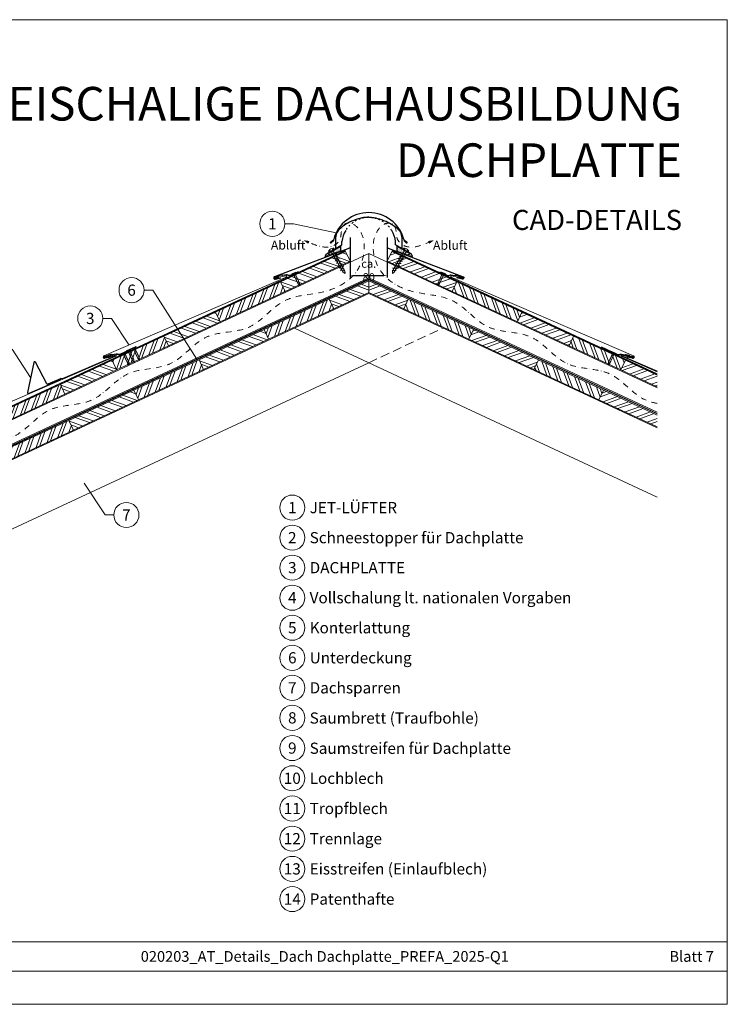
# Model space of a CAD drawing. Units: millimetres. Extents: x 0 to 70828, y 0 to 4832.
# Drawn here: x 30922 to 32500, y 0 to 2196 of the extents above; entities that cross this region are included whole.
import ezdxf
from ezdxf.enums import TextEntityAlignment as Align

# ---------------------------------------------------------------- set-up
doc = ezdxf.new("R2010")
doc.units = ezdxf.units.MM
for name, pattern in [('ACDINTGL', [3, 2, -1]), ('GESTRICHELT', [0.75, 0.5, -0.25]), ('STRICHPUNKT', [25.4, 12.7, -6.35, 0, -6.35]), ('Trennlage', [30, 12, -18])]:
    doc.linetypes.add(name, pattern=pattern)
doc.layers.get('Defpoints').update_dxf_attribs({"lineweight": 5})
for name, color, linetype, lineweight, true_color in [('01_PREFA-Dachprodukt', 12, 'Continuous', 25, 0xe1000f), ('01_PREFA-Hafte', 11, 'Continuous', 25, 0xff7f7f), ('02_Befestigung', 11, 'Continuous', 15, 0xff7f7f), ('02_Nägel', 11, 'Continuous', 15, 0xff7f7f), ('02_PREFA-Schneefang', 11, 'Continuous', 25, 0xff7f7f), ('04_Trennlage', 251, 'Continuous', 25, 0x505f69), ('04_Trennlage_Linie', 251, 'Continuous', 0, 0x505f69), ('04_Unterdach', 251, 'Continuous', 25, 0x505f69), ('04_Unterdach_Linie', 251, 'Continuous', 0, 0x505f69), ('06_Dichtung', 252, 'Continuous', 15, 0x8296a0), ('06_Holz', 252, 'Continuous', 15, 0x8296a0), ('06_Holzschfraffur', 254, 'Continuous', 13, 0xdce6eb), ('08_Bemassung', 251, 'Continuous', 5, 0x505f69), ('09_Luft', 252, 'Continuous', 5, 0x8296a0), ('10_Blattrahmen', 18, 'Continuous', 20, 0x000000), ('99_Text_1_DE', 12, 'Continuous', 25, 0xe1000f), ('99_Text_3_DE', 251, 'Continuous', 5, 0x505f69), ('PREFA ROT 1 - dunkel', 242, 'Continuous', 15, 0xe2001a)]:
    doc.layers.add(name, color=color, linetype=linetype, lineweight=lineweight, true_color=true_color)
doc.layers.add('99_Text_2_DE', color=7, linetype='Continuous')
doc.styles.add('Arial', font='arial.ttf')
doc.styles.add('PREFA_Standard', font='arial.ttf', dxfattribs={"height": 20})
doc.styles.add('Romans', font='romans.shx', dxfattribs={"width": 0.8})
doc.dimstyles.new('Maschinenbau$0', dxfattribs={"dimscale": 5, "dimtxt": 1, "dimasz": 1, "dimexe": 0.5, "dimexo": 0, "dimgap": 0.25, "dimtad": 1, "dimtxsty": 'Romans', "dimcen": 1, "dimazin": 2, "dimtp": 0.01, "dimtm": 0.01, "dimtfac": 1, "dimtix": 1, "dimtmove": 2, "dimatfit": 3, "dimfxl": 1, "dimarcsym": 0})
pattern_1 = [(11, (19554.7361, -2.3624), (0.4762573, 1.7097878), [0, -1.5875])]
pattern_2 = [(69.98888, (19674.156, -6e-07), (-17.89988, 6.518957), []), (69.98888, (19682.296, 3.794), (-17.89988, 6.518957), [])]
pattern_3 = [(110, (19674.156, -6e-07), (-17.901144, -6.515484), []), (110, (19677.952, 8.139), (-17.901144, -6.515484), [])]
pattern_4 = [(20, (19674.156, -6e-07), (-6.515484, 17.901144), []), (20, (19682.295, -3.795), (-6.515484, 17.901144), [])]

# ---------------------------------------------------------------- blocks, each defined once
blk = doc.blocks.new('A$C709977DA')
at = {"layer": '02_Nägel'}
for p, q in [((-5.1, 2.5), (-2.7, 0)), ((-4.8, 2.5), (-2.3, 0)), ((-2.3, -55.4), (-2.3, 0)), ((2.2, 0), (4.8, 2.5)), ((2.7, 0), (5.1, 2.5)), ((2.2, -55.4), (2.2, 0))]:
    blk.add_line(p, q, dxfattribs=at)
for points in [[(-7, 0), (-7, 1.6, -0.337581), (-6.6, 2.1, -0.015361), (-5.1, 2.5, -0.015361)], [(-4.8, 2.5, -0.201356), (4.8, 2.5, -0.096641)], [(5.1, 2.5, -0.015361), (6.6, 2.1, -0.337581), (7, 1.6), (7, 0)]]:
    blk.add_lwpolyline(points, format="xyb", dxfattribs=at)
for points in [[(-7, 0), (-2.7, 0)], [(2.7, 0), (7, 0)], [(-5.5, -18.8), (5.5, -12.5)], [(-5.5, -24.9), (5.5, -18.6)], [(-5.5, -31), (5.5, -24.7)], [(-5.5, -37.1), (5.5, -30.8)], [(-5.5, -43.2), (5.5, -36.9)], [(-5.5, -49.3), (5.5, -43)], [(-3.8, -54.5), (3.8, -50)], [(-2.3, -55.4), (0, -60)], [(-1.4, -59.2), (1.9, -57.3)], [(2.2, -55.4), (0, -60)]]:
    blk.add_lwpolyline(points, dxfattribs=at)
blk = doc.blocks.new('A$C4BAB4951')
for p, q in [((-23.7, 0), (-23.7, 0)), ((-23.4, 0.4), (-20.4, 1.3)), ((-20.3, 1.3), (-19.6, 1.4)), ((-3.7, 1.5), (-0.4, 1.5)), ((-0.4, 1.5), (0, 2)), ((-0.4, -1.5), (-0.4, 1.5)), ((0, -4.3), (0, 4.3)), ((0.7, -4.3), (0.7, 4.3)), ((-23.4, -0.4), (-20.4, -1.3)), ((-20.3, -1.3), (-19.6, -1.4)), ((-3.7, -1.5), (-0.4, -1.5)), ((-0.4, -1.5), (0, -2))]:
    blk.add_line(p, q)
at = {"extrusion": (0, 0, -1)}
for centre, radius, start, end in [((23.3, 0), 0.4, 360, 73.5064), ((20.3, 0.9), 0.4, 73.5064, 85.188), ((19.6, 1.9), 0.553, 244.5196, 270), ((18.6, -0.2), 1.8, 64.5196, 71.6711), ((19.1, 1.3), 0.17, 71.6711, 153.7368), ((18.9, 1.4), 0.0923, 267.8027, 333.7368), ((18.9, 1.9), 0.552, 244.5057, 269.6735), ((17.8, -0.2), 1.8, 64.5196, 71.6711), ((18.4, 1.3), 0.17, 71.6711, 153.7368), ((18.1, 1.4), 0.0923, 267.8027, 333.7368), ((18.1, 1.9), 0.551, 244.4964, 269.3324), ((17.1, -0.2), 1.8, 64.5196, 71.6711), ((17.6, 1.3), 0.17, 71.6711, 153.7368), ((17.4, 1.4), 0.0923, 267.8027, 333.7368), ((17.4, 1.9), 0.552, 244.5062, 269.673), ((16.4, -0.2), 1.8, 64.5196, 71.6711), ((16.9, 1.3), 0.17, 71.6711, 153.7368), ((16.7, 1.4), 0.0923, 267.8027, 333.7368), ((16.7, 1.9), 0.551, 244.4964, 269.3324), ((15.6, -0.2), 1.8, 64.5196, 71.6711), ((16.2, 1.3), 0.17, 71.6711, 153.7368), ((15.9, 1.4), 0.0923, 267.8027, 333.7368), ((15.9, 1.9), 0.552, 244.5057, 269.6735), ((14.9, -0.2), 1.8, 64.5196, 71.6711), ((15.4, 1.3), 0.17, 71.6711, 153.7368), ((15.2, 1.4), 0.0923, 267.8027, 333.7368), ((15.2, 1.9), 0.551, 244.4964, 269.3324), ((14.2, -0.2), 1.8, 64.5196, 71.6711), ((14.7, 1.3), 0.17, 71.6711, 153.7368), ((14.5, 1.4), 0.0923, 267.8027, 333.7368), ((14.5, 1.9), 0.552, 244.5057, 269.6735), ((13.4, -0.2), 1.8, 64.5196, 71.6711), ((14, 1.3), 0.17, 71.6711, 153.7368), ((13.7, 1.4), 0.0923, 267.8027, 333.7368), ((13.7, 1.9), 0.551, 244.4964, 269.3324), ((12.7, -0.2), 1.8, 64.5196, 71.6711), ((13.2, 1.3), 0.17, 71.6711, 153.7368), ((13, 1.4), 0.0923, 267.8027, 333.7368), ((13, 1.9), 0.552, 244.5057, 269.6735), ((12, -0.2), 1.8, 64.5196, 71.6711), ((12.5, 1.3), 0.17, 71.6711, 153.7368), ((12.3, 1.4), 0.0923, 267.8027, 333.7368), ((12.2, 1.9), 0.57, 244.7073, 270.3706), ((11.2, -0.2), 1.8, 64.5196, 71.6711), ((11.7, 1.3), 0.17, 71.6711, 153.7368), ((11.5, 1.4), 0.0923, 267.8027, 333.7368), ((11.5, 1.9), 0.551, 244.4964, 269.3324), ((10.5, -0.2), 1.8, 64.5196, 71.6711), ((11, 1.3), 0.17, 71.6711, 153.7368), ((10.8, 1.4), 0.0923, 267.8027, 333.7368), ((10.8, 1.9), 0.552, 244.5057, 269.6735), ((9.8, -0.2), 1.8, 64.5196, 71.6711), ((10.3, 1.3), 0.17, 71.6711, 153.7368), ((10, 1.4), 0.0923, 267.8027, 333.7368), ((10, 1.9), 0.551, 244.4964, 269.3324), ((9, -0.2), 1.8, 64.5196, 71.6711), ((9.5, 1.3), 0.17, 71.6711, 153.7368), ((9.3, 1.4), 0.0923, 267.8027, 333.7368), ((9.3, 1.9), 0.552, 244.5062, 269.673), ((8.3, -0.2), 1.8, 64.5196, 71.6711), ((8.8, 1.3), 0.17, 71.6711, 153.7368), ((8.6, 1.4), 0.0923, 267.8027, 333.7368), ((8.6, 1.9), 0.551, 244.4984, 269.3304), ((7.6, -0.2), 1.8, 64.5196, 71.6711), ((8.1, 1.3), 0.17, 71.6711, 153.7368), ((7.8, 1.4), 0.0923, 267.8027, 333.7368), ((7.8, 1.9), 0.552, 244.5057, 269.6735), ((6.8, -0.2), 1.8, 64.5196, 71.6711), ((7.3, 1.3), 0.17, 71.6711, 153.7368), ((7.1, 1.4), 0.0923, 267.8027, 333.7368), ((7.1, 1.9), 0.551, 244.4964, 269.3324), ((6.1, -0.2), 1.8, 64.5196, 71.6711), ((6.6, 1.3), 0.17, 71.6711, 153.7368), ((6.4, 1.4), 0.0923, 267.8027, 333.7368), ((6.4, 1.9), 0.552, 244.5057, 269.6735), ((5.4, -0.2), 1.8, 64.5196, 71.6711), ((5.9, 1.3), 0.17, 71.6711, 153.7368), ((5.6, 1.4), 0.0923, 267.8027, 333.7368), ((5.6, 1.9), 0.552, 244.5057, 269.6735), ((4.6, -0.2), 1.8, 64.5196, 71.6711), ((5.1, 1.3), 0.17, 71.6711, 153.7368), ((4.9, 1.4), 0.0923, 267.8027, 333.7368), ((4.9, 1.9), 0.551, 244.4964, 269.3324), ((3.9, -0.2), 1.8, 64.5196, 71.6711), ((4.4, 1.3), 0.17, 71.6711, 153.7368), ((4.2, 1.4), 0.0923, 267.8027, 333.7368), ((4.2, 1.9), 0.552, 244.5057, 269.6735), ((3.2, -0.2), 1.8, 64.5196, 71.6711), ((3.7, 1.3), 0.17, 71.6711, 90), ((-0.3, 4.3), 0.35, 0, 180), ((23.3, 0), 0.4, 286.4936, 0), ((20.3, -0.9), 0.4, 274.812, 286.4936), ((19.6, -1.9), 0.553, 90, 115.4804), ((18.6, 0.2), 1.8, 288.3289, 295.4804), ((19.1, -1.3), 0.17, 206.2632, 288.3289), ((18.9, -1.4), 0.0923, 26.2632, 92.1973), ((18.9, -1.9), 0.552, 90.3265, 115.4943), ((17.8, 0.2), 1.8, 288.3289, 295.4804), ((18.4, -1.3), 0.17, 206.2632, 288.3289), ((18.1, -1.4), 0.0923, 26.2632, 92.1973), ((18.1, -1.9), 0.551, 90.6676, 115.5036), ((17.1, 0.2), 1.8, 288.3289, 295.4804), ((17.6, -1.3), 0.17, 206.2632, 288.3289), ((17.4, -1.4), 0.0923, 26.2632, 92.1973), ((17.4, -1.9), 0.552, 90.327, 115.4938), ((16.4, 0.2), 1.8, 288.3289, 295.4804), ((16.9, -1.3), 0.17, 206.2632, 288.3289), ((16.7, -1.4), 0.0923, 26.2632, 92.1973), ((16.7, -1.9), 0.551, 90.6676, 115.5036), ((15.6, 0.2), 1.8, 288.3289, 295.4804), ((16.2, -1.3), 0.17, 206.2632, 288.3289), ((15.9, -1.4), 0.0923, 26.2632, 92.1973), ((15.9, -1.9), 0.552, 90.3265, 115.4943), ((14.9, 0.2), 1.8, 288.3289, 295.4804), ((15.4, -1.3), 0.17, 206.2632, 288.3289), ((15.2, -1.4), 0.0923, 26.2632, 92.1973), ((15.2, -1.9), 0.551, 90.6676, 115.5036), ((14.2, 0.2), 1.8, 288.3289, 295.4804), ((14.7, -1.3), 0.17, 206.2632, 288.3289), ((14.5, -1.4), 0.0923, 26.2632, 92.1973), ((14.5, -1.9), 0.552, 90.3265, 115.4943), ((13.4, 0.2), 1.8, 288.3289, 295.4804), ((14, -1.3), 0.17, 206.2632, 288.3289), ((13.7, -1.4), 0.0923, 26.2632, 92.1973), ((13.7, -1.9), 0.551, 90.6676, 115.5036), ((12.7, 0.2), 1.8, 288.3289, 295.4804), ((13.2, -1.3), 0.17, 206.2632, 288.3289), ((13, -1.4), 0.0923, 26.2632, 92.1973), ((13, -1.9), 0.552, 90.3265, 115.4943), ((12, 0.2), 1.8, 288.3289, 295.4804), ((12.5, -1.3), 0.17, 206.2632, 288.3289), ((12.3, -1.4), 0.0923, 26.2632, 92.1973), ((12.2, -1.9), 0.57, 89.6294, 115.2927), ((11.2, 0.2), 1.8, 288.3289, 295.4804), ((11.7, -1.3), 0.17, 206.2632, 288.3289), ((11.5, -1.4), 0.0923, 26.2632, 92.1973), ((11.5, -1.9), 0.551, 90.6676, 115.5036), ((10.5, 0.2), 1.8, 288.3289, 295.4804), ((11, -1.3), 0.17, 206.2632, 288.3289), ((10.8, -1.4), 0.0923, 26.2632, 92.1973), ((10.8, -1.9), 0.552, 90.3265, 115.4943), ((9.8, 0.2), 1.8, 288.3289, 295.4804), ((10.3, -1.3), 0.17, 206.2632, 288.3289), ((10, -1.4), 0.0923, 26.2632, 92.1973), ((10, -1.9), 0.551, 90.6676, 115.5036), ((9, 0.2), 1.8, 288.3289, 295.4804), ((9.5, -1.3), 0.17, 206.2632, 288.3289), ((9.3, -1.4), 0.0923, 26.2632, 92.1973), ((9.3, -1.9), 0.552, 90.327, 115.4938), ((8.3, 0.2), 1.8, 288.3289, 295.4804), ((8.8, -1.3), 0.17, 206.2632, 288.3289), ((8.6, -1.4), 0.0923, 26.2632, 92.1973), ((8.6, -1.9), 0.551, 90.6696, 115.5016), ((7.6, 0.2), 1.8, 288.3289, 295.4804), ((8.1, -1.3), 0.17, 206.2632, 288.3289), ((7.8, -1.4), 0.0923, 26.2632, 92.1973), ((7.8, -1.9), 0.552, 90.3265, 115.4943), ((6.8, 0.2), 1.8, 288.3289, 295.4804), ((7.3, -1.3), 0.17, 206.2632, 288.3289), ((7.1, -1.4), 0.0923, 26.2632, 92.1973), ((7.1, -1.9), 0.551, 90.6676, 115.5036), ((6.1, 0.2), 1.8, 288.3289, 295.4804), ((6.6, -1.3), 0.17, 206.2632, 288.3289), ((6.4, -1.4), 0.0923, 26.2632, 92.1973), ((6.4, -1.9), 0.552, 90.3265, 115.4943), ((5.4, 0.2), 1.8, 288.3289, 295.4804), ((5.9, -1.3), 0.17, 206.2632, 288.3289), ((5.6, -1.4), 0.0923, 26.2632, 92.1973), ((5.6, -1.9), 0.552, 90.3265, 115.4943), ((4.6, 0.2), 1.8, 288.3289, 295.4804), ((5.1, -1.3), 0.17, 206.2632, 288.3289), ((4.9, -1.4), 0.0923, 26.2632, 92.1973), ((4.9, -1.9), 0.551, 90.6676, 115.5036), ((3.9, 0.2), 1.8, 288.3289, 295.4804), ((4.4, -1.3), 0.17, 206.2632, 288.3289), ((4.2, -1.4), 0.0923, 26.2632, 92.1973), ((4.2, -1.9), 0.552, 90.3265, 115.4943), ((3.2, 0.2), 1.8, 288.3289, 295.4804), ((3.7, -1.3), 0.17, 270, 288.3289), ((-0.3, -4.3), 0.35, 180, 360)]:
    blk.add_arc(centre, radius, start, end, dxfattribs=at)
blk = doc.blocks.new('*D60')
at = {"layer": '99_Text_3_DE', "color": 0, "lineweight": -2, "ltscale": 20, "transparency": 16777216}
for p, q in [((31659.1, 1688.6), (31659.1, 1621)), ((31741.7, 1688.6), (31741.7, 1621)), ((31668.1, 1625.5), (31732.7, 1625.5))]:
    blk.add_line(p, q, dxfattribs=at)
at = {"layer": '99_Text_3_DE', "color": 0, "ltscale": 20, "transparency": 16777216}
for points in [[(31668.1, 1627), (31668.1, 1624), (31659.1, 1625.5)], [(31732.7, 1627), (31732.7, 1624), (31741.7, 1625.5)]]:
    blk.add_solid(points, dxfattribs=at)
at = {"layer": 'Defpoints', "color": 0, "ltscale": 20, "transparency": 16777216}
for p in [(31659.1, 1688.6), (31741.7, 1688.6), (31741.7, 1625.5)]:
    blk.add_point(p, dxfattribs=at)
at = {"layer": '99_Text_3_DE', "color": 0, "ltscale": 20, "transparency": 16777216, "insert": (31700.4, 1637), "char_height": 9, "attachment_point": 5, "style": 'Arial'}
blk.add_mtext('{\\H2x;ca. 80}', dxfattribs=at)
blk = doc.blocks.new('A$C303698f2')
at = {"layer": '10_Blattrahmen'}
for p, q in [((666.01, -440.96), (28.02, -440.96)), ((28.02, -455.06), (666.01, -455.06))]:
    blk.add_line(p, q, dxfattribs=at)
blk.add_lwpolyline([(666.01, -470.92), (666.01, 0), (0, 0), (0, -470.92)], close=True, dxfattribs=at)

msp = doc.modelspace()

# ---------------------------------------------------------------- hatches: boundary and pattern name
at = {"layer": '06_Dichtung'}
h = msp.add_hatch(dxfattribs=at)
h.set_pattern_fill('DOTS', color=256, angle=11)
h.set_pattern_definition(pattern_1)
h.paths.add_polyline_path([(31637.619, 1691.14), (31608.883, 1674.561), (31613.54, 1671.171), (31637.618, 1680.333)])
h = msp.add_hatch(dxfattribs=at)
h.set_pattern_fill('DOTS', color=256, angle=11)
h.set_pattern_definition(pattern_1)
h.paths.add_polyline_path([(31763.107, 1691.14), (31791.843, 1674.561), (31787.187, 1671.171), (31763.108, 1680.333)])
at = {"layer": '06_Holzschfraffur'}
h = msp.add_hatch(dxfattribs=at)
h.set_pattern_fill('ANSI32', color=256, scale=2, angle=294.988883, style=0)
h.set_pattern_definition([(339.98888, (19674.156, -6e-07), (6.518957, 17.89988), []), (339.98888, (19677.95, -8.14), (6.518957, 17.89988), [])])
h.paths.add_polyline_path([(31514.044, 1590.073), (31659.058, 1657.683), (31648.916, 1679.435), (31503.903, 1611.825)])
h = msp.add_hatch(dxfattribs=at)
h.set_pattern_fill('ANSI32', color=256, scale=2, angle=335, style=0)
h.set_pattern_definition(pattern_4)
h.paths.add_polyline_path([(31886.682, 1590.073), (31741.669, 1657.683), (31751.81, 1679.435), (31896.823, 1611.825)])
h = msp.add_hatch(dxfattribs=at)
h.set_pattern_fill('ANSI32', color=256, scale=2, angle=24.988883, style=0)
h.set_pattern_definition(pattern_2)
h.paths.add_polyline_path([(31369.031, 1522.462), (31514.044, 1590.073), (31503.903, 1611.825), (31358.89, 1544.214)])
h = msp.add_hatch(dxfattribs=at)
h.set_pattern_fill('ANSI32', color=256, scale=2, angle=294.988883, style=0)
h.set_pattern_definition([(339.98888, (24674.403, 874.427), (6.518957, 17.89988), []), (339.98888, (24678.197, 866.287), (6.518957, 17.89988), [])])
h.paths.add_polyline_path([(31622.297, 1551.34), (31700.363, 1587.737), (31700.363, 1614.218), (31612.155, 1573.092)])
h = msp.add_hatch(dxfattribs=at)
h.set_pattern_fill('ANSI32', color=256, scale=2, angle=335, style=0)
h.set_pattern_definition(pattern_4)
h.paths.add_polyline_path([(31778.429, 1551.34), (31700.363, 1587.737), (31700.363, 1614.218), (31788.571, 1573.092)])
h = msp.add_hatch(dxfattribs=at)
h.set_pattern_fill('ANSI32', color=256, scale=2, angle=65, style=0)
h.set_pattern_definition(pattern_3)
h.paths.add_polyline_path([(32031.695, 1522.462), (31886.682, 1590.073), (31896.823, 1611.825), (32041.837, 1544.214)])
h = msp.add_hatch(dxfattribs=at)
h.set_pattern_fill('ANSI32', color=256, scale=2, angle=24.988883, style=0)
h.set_pattern_definition([(69.98888, (24384.377, 739.206), (-17.89988, 6.518957), []), (69.98888, (24392.517, 743), (-17.89988, 6.518957), [])])
h.paths.add_polyline_path([(31477.284, 1483.73), (31622.297, 1551.34), (31612.155, 1573.092), (31467.142, 1505.482)])
h = msp.add_hatch(dxfattribs=at)
h.set_pattern_fill('ANSI32', color=256, scale=2, angle=65, style=0)
h.set_pattern_definition(pattern_3)
h.paths.add_polyline_path([(31923.442, 1483.73), (31778.429, 1551.34), (31788.571, 1573.092), (31933.584, 1505.482)])
h = msp.add_hatch(dxfattribs=at)
h.set_pattern_fill('ANSI32', color=256, scale=2, angle=294.988883, style=0)
h.set_pattern_definition([(339.98888, (24305.865, 791.805), (6.518957, 17.89988), []), (339.98888, (24309.659, 783.665), (6.518957, 17.89988), [])])
h.paths.add_polyline_path([(31253.758, 1468.718), (31369.031, 1522.462), (31358.89, 1544.214), (31243.617, 1490.47)])
h = msp.add_hatch(dxfattribs=at)
h.set_pattern_fill('ANSI32', color=256, scale=2, angle=335, style=0)
h.set_pattern_definition(pattern_4)
h.paths.add_polyline_path([(32146.968, 1468.718), (32031.695, 1522.462), (32041.837, 1544.214), (32157.109, 1490.47)])
h = msp.add_hatch(dxfattribs=at)
h.set_pattern_fill('ANSI32', color=256, scale=2, angle=294.988883, style=0)
h.set_pattern_definition([(339.98888, (24384.377, 739.206), (6.518957, 17.89988), []), (339.98888, (24388.17, 731.067), (6.518957, 17.89988), [])])
h.paths.add_polyline_path([(31332.27, 1416.119), (31477.284, 1483.73), (31467.142, 1505.482), (31322.129, 1437.871)])
h = msp.add_hatch(dxfattribs=at)
h.set_pattern_fill('ANSI32', color=256, scale=2, angle=335, style=0)
h.set_pattern_definition(pattern_4)
h.paths.add_polyline_path([(32068.456, 1416.119), (31923.442, 1483.73), (31933.584, 1505.482), (32078.597, 1437.871)])
h = msp.add_hatch(dxfattribs=at)
h.set_pattern_fill('ANSI32', color=256, scale=2, angle=24.988883, style=0)
h.set_pattern_definition(pattern_2)
h.paths.add_polyline_path([(31138.486, 1414.974), (31253.758, 1468.718), (31243.617, 1490.47), (31128.344, 1436.726)])
h = msp.add_hatch(dxfattribs=at)
h.set_pattern_fill('ANSI32', color=256, scale=2, angle=65, style=0)
h.set_pattern_definition(pattern_3)
h.paths.add_polyline_path([(32262.241, 1414.974), (32146.968, 1468.718), (32157.109, 1490.47), (32272.382, 1436.726)])
h = msp.add_hatch(dxfattribs=at)
h.set_pattern_fill('ANSI32', color=256, scale=2, angle=294.988883, style=0)
h.set_pattern_definition([(339.98888, (24075.32, 684.316), (6.518957, 17.89988), []), (339.98888, (24079.113, 676.177), (6.518957, 17.89988), [])])
h.paths.add_polyline_path([(31023.213, 1361.229), (31138.486, 1414.974), (31128.344, 1436.726), (31013.071, 1382.981)])
h = msp.add_hatch(dxfattribs=at)
h.set_pattern_fill('ANSI32', color=256, scale=2, angle=24.988883, style=0)
h.set_pattern_definition([(69.98888, (24094.35, 603.985), (-17.89988, 6.518957), []), (69.98888, (24102.49, 607.779), (-17.89988, 6.518957), [])])
h.paths.add_polyline_path([(31187.257, 1348.509), (31332.27, 1416.119), (31322.129, 1437.871), (31177.116, 1370.261)])
h = msp.add_hatch(dxfattribs=at)
h.set_pattern_fill('ANSI32', color=256, scale=2, angle=65, style=0)
h.set_pattern_definition(pattern_3)
h.paths.add_polyline_path([(32213.469, 1348.509), (32068.456, 1416.119), (32078.597, 1437.871), (32223.61, 1370.261)])
h = msp.add_hatch(dxfattribs=at)
h.set_pattern_fill('ANSI32', color=256, scale=2, angle=335, style=0)
h.set_pattern_definition(pattern_4)
h.paths.add_polyline_path([(32343.335, 1377.165), (32343.335, 1403.645), (32272.382, 1436.726), (32262.241, 1414.974)])
h = msp.add_hatch(dxfattribs=at)
h.set_pattern_fill('ANSI32', color=256, scale=2, angle=24.988883, style=0)
h.set_pattern_definition([(69.98888, (22915.214, 143.433), (-17.89988, 6.518957), []), (69.98888, (22923.353, 147.226), (-17.89988, 6.518957), [])])
h.paths.add_polyline_path([(30878.2, 1293.619), (31023.213, 1361.229), (31013.071, 1382.981), (30868.058, 1315.371)])
h = msp.add_hatch(dxfattribs=at)
h.set_pattern_fill('ANSI32', color=256, scale=2, angle=294.988883, style=0)
h.set_pattern_definition([(339.98888, (24094.35, 603.985), (6.518957, 17.89988), []), (339.98888, (24098.144, 595.846), (6.518957, 17.89988), [])])
h.paths.add_polyline_path([(31042.244, 1280.898), (31187.257, 1348.509), (31177.116, 1370.261), (31032.102, 1302.65)])
h = msp.add_hatch(dxfattribs=at)
h.set_pattern_fill('ANSI32', color=256, scale=2, angle=335, style=0)
h.set_pattern_definition(pattern_4)
h.paths.add_polyline_path([(32343.335, 1287.961), (32343.335, 1314.441), (32223.61, 1370.261), (32213.469, 1348.509)])
h = msp.add_hatch(dxfattribs=at)
h.set_pattern_fill('ANSI32', color=256, scale=2, angle=24.988883, style=0)
h.set_pattern_definition([(69.98888, (23804.324, 468.764), (-17.89988, 6.518957), []), (69.98888, (23812.464, 472.558), (-17.89988, 6.518957), [])])
h.paths.add_polyline_path([(30897.231, 1213.288), (31042.244, 1280.898), (31032.102, 1302.65), (30887.089, 1235.04)])

# ---------------------------------------------------------------- linework, layer by layer
at = {"layer": '01_PREFA-Dachprodukt'}
for p, q in [((31606.07, 1674.092), (31640.708, 1694.09)), ((31615.182, 1700.235), (31622.204, 1706.431)), ((31622.439, 1703.7), (31616.619, 1698.565)), ((31640.708, 1694.09), (31640.708, 1701.589)), ((31760.037, 1694.09), (31760.037, 1701.589)), ((31794.675, 1674.092), (31760.037, 1694.09)), ((31778.306, 1703.7), (31784.126, 1698.565)), ((31785.563, 1700.235), (31778.54, 1706.431)), ((31603.154, 1669.04), (31606.07, 1674.092)), ((31609.826, 1670.738), (31605.713, 1668.363)), ((31790.919, 1670.738), (31795.032, 1668.363)), ((31797.591, 1669.04), (31794.675, 1674.092)), ((31605.694, 1668.363), (31604.501, 1667.675)), ((31795.032, 1668.363), (31796.225, 1667.675))]:
    msp.add_line(p, q, dxfattribs=at)
at = {"layer": '01_PREFA-Dachprodukt', "elevation": 0}
for points in [[(31659.058, 1710.606), (31659.058, 1689.49, -0.31130724), (31657.124, 1686.686), (31490.093, 1623.127, 0.414214), (31488.8, 1619.836), (31489.102, 1619.144, 0.414214), (31492.392, 1617.851), (31504.743, 1620.679)], [(31741.669, 1710.606), (31741.669, 1689.49, 0.31130724), (31743.602, 1686.686), (31910.633, 1623.127, -0.414214), (31911.926, 1619.836), (31911.624, 1619.144, -0.414214), (31908.334, 1617.851), (31895.983, 1620.679)]]:
    msp.add_lwpolyline(points, format="xyb", dxfattribs=at)
at = {"layer": '01_PREFA-Dachprodukt'}
for centre, radius, start, end in [((31700.358, 1685.177), 80.992, 90, 164.786004), ((31700.387, 1685.177), 80.992, 15.213996, 90), ((31700.358, 1695.176), 59.994, 148.837411, 173.863654), ((31700.387, 1695.176), 59.994, 6.136351, 31.178704), ((31615.84, 1699.348), 1.104, 126.584053, 314.810844), ((31784.904, 1699.348), 1.104, 225.189156, 53.415947), ((31604.001, 1668.54), 1, 150, 300), ((31796.725, 1668.54), 1, 240, 30)]:
    msp.add_arc(centre, radius, start, end, dxfattribs=at)
at = {"layer": '01_PREFA-Dachprodukt', "linetype": 'Trennlage', "ltscale": 0.3}
msp.add_arc((31700.358, 1695.176), 59.994, 31.153613, 148.837411, dxfattribs=at)
at = {"layer": '01_PREFA-Dachprodukt', "linetype": 'Continuous'}
for points, knots in [([(31700.371, 1755.644), (31696.473, 1755.511), (31687.002, 1755.187), (31674.207, 1751.289), (31659.373, 1746.064), (31643.823, 1736.896), (31625.265, 1721.737), (31626.868, 1700.892), (31626.46, 1689.792), (31626.314, 1685.835)], [0, 0, 0, 0, 11.66014923, 28.32956106, 39.83834732, 58.62951793, 83.34927023, 104.99078443, 116.98214714, 116.98214714, 116.98214714, 116.98214714]), ([(31700.358, 1755.644), (31696.464, 1755.511), (31686.997, 1755.186), (31674.207, 1751.289), (31659.373, 1746.064), (31643.823, 1736.896), (31625.265, 1721.737), (31626.868, 1700.892), (31626.46, 1689.792), (31626.314, 1685.835)], [0.01329431, 0.01329431, 0.01329431, 0.01329431, 11.66014923, 28.32956106, 39.83834732, 58.62951793, 83.34927023, 104.99078443, 116.98214714, 116.98214714, 116.98214714, 116.98214714]), ([(31700.344, 1755.644), (31704.243, 1755.511), (31713.714, 1755.187), (31726.509, 1751.289), (31741.342, 1746.064), (31756.893, 1736.896), (31775.451, 1721.737), (31773.848, 1700.892), (31774.256, 1689.792), (31774.401, 1685.835)], [0, 0, 0, 0, 11.66014923, 28.32956106, 39.83834732, 58.62951793, 83.34927023, 104.99078443, 116.98214714, 116.98214714, 116.98214714, 116.98214714]), ([(31700.358, 1755.644), (31704.252, 1755.511), (31713.718, 1755.186), (31726.509, 1751.289), (31741.342, 1746.064), (31756.893, 1736.896), (31775.451, 1721.737), (31774.174, 1705.133), (31774.134, 1697.742), (31774.133, 1697.702)], [0.01329431, 0.01329431, 0.01329431, 0.01329431, 11.66014923, 28.32956106, 39.83834732, 58.62951793, 83.34927023, 104.99078443, 105.11010704, 105.11010704, 105.11010704, 105.11010704])]:
    msp.add_open_spline(points, degree=3, knots=knots, dxfattribs=at)
for points in [[(31700.344, 1755.644), (31700.349, 1755.644), (31700.353, 1755.644), (31700.358, 1755.644)], [(31700.371, 1755.644), (31700.367, 1755.644), (31700.362, 1755.644), (31700.358, 1755.644)], [(31774.133, 1697.702), (31774.113, 1693.671), (31774.257, 1689.753), (31774.401, 1685.835)]]:
    msp.add_open_spline(points, degree=3, dxfattribs=at)
at = {"layer": '01_PREFA-Hafte'}
for points in [[(31542.997, 1634.321), (31525.099, 1625.947, -0.182881), (31521.579, 1625.663), (31519.775, 1626.563, 0.119736), (31517.064, 1627.176), (31508.422, 1625.799, -0.282746), (31507.727, 1626.033, 0.250134), (31506.593, 1626.494, 0.060972), (31500.018, 1624.98, 0.250134), (31499.199, 1624.07, -0.282746), (31498.677, 1623.556), (31491.287, 1621.847, 0.867363), (31491.948, 1618.976), (31500.208, 1620.886)], [(31857.729, 1634.321), (31875.628, 1625.947, 0.182881), (31879.147, 1625.663), (31880.951, 1626.563, -0.119736), (31883.662, 1627.176), (31892.304, 1625.799, 0.282746), (31892.999, 1626.033, -0.250134), (31894.133, 1626.494, -0.060972), (31900.708, 1624.98, -0.250134), (31901.527, 1624.07, 0.282746), (31902.049, 1623.556), (31909.439, 1621.847, -0.867363), (31908.778, 1618.976), (31900.518, 1620.886)], [(31163.214, 1457.164), (31145.316, 1448.789, -0.182881), (31141.796, 1448.506), (31139.993, 1449.405, 0.119736), (31137.282, 1450.018), (31128.639, 1448.642, -0.282746), (31127.945, 1448.876, 0.250134), (31126.81, 1449.336, 0.060972), (31120.235, 1447.823, 0.250134), (31119.417, 1446.913, -0.282746), (31118.894, 1446.398), (31111.504, 1444.689, 0.867363), (31112.165, 1441.819), (31120.425, 1443.728)], [(32237.512, 1457.164), (32255.41, 1448.789, 0.182881), (32258.93, 1448.506), (32260.733, 1449.405, -0.119736), (32263.445, 1450.018), (32272.087, 1448.642, 0.282746), (32272.781, 1448.876, -0.250134), (32273.916, 1449.336, -0.060972), (32280.491, 1447.823, -0.250134), (32281.309, 1446.913, 0.282746), (32281.832, 1446.398), (32289.222, 1444.689, -0.867363), (32288.561, 1441.819), (32280.301, 1443.728)]]:
    msp.add_lwpolyline(points, format="xyb", dxfattribs=at)
at = {"layer": '02_PREFA-Schneefang'}
for points in [[(31182.29, 1466.67), (31145.779, 1449.631, -0.127485), (31142.548, 1449.481), (31140.208, 1450.131, 0.094221), (31137.15, 1450.583), (31111.373, 1445.254, 0.867363), (31112.033, 1442.383), (31132.905, 1447.208, -0.913144), (31133.528, 1445.316), (31017.978, 1395.279, -0.072219), (31017.423, 1395.129), (31014.111, 1395.694, 0.072219), (31013.557, 1395.544), (30985.089, 1383.217, -0.394258), (30982.518, 1384.133), (30957.443, 1432.471, 0.707523), (30953.707, 1431.955), (30939.657, 1364.939, 0.635878), (30942.371, 1362.539), (31014.618, 1393.824)], [(32218.436, 1466.67), (32254.947, 1449.631, 0.127485), (32258.179, 1449.481), (32260.518, 1450.131, -0.094221), (32263.576, 1450.583), (32289.353, 1445.254, -0.867363), (32288.693, 1442.383), (32267.821, 1447.208, 0.913144), (32267.198, 1445.316), (32343.335, 1412.346)]]:
    msp.add_lwpolyline(points, format="xyb", dxfattribs=at)
at = {"layer": '04_Trennlage', "linetype": 'Trennlage', "ltscale": 0.5, "const_width": 1, "elevation": 0, "flags": 128}
msp.add_lwpolyline([(29666.378, 759.398), (29753.301, 799.461, 0.00658592), (29757.778, 801.128), (29762.674, 802.861, 0.00107522), (29860.2, 847.611), (31648.191, 1680.993)], format="xyb", dxfattribs=at)
at = {"layer": '04_Trennlage'}
for points in [[(31613.54, 1671.171), (31608.883, 1674.561), (31637.619, 1691.14), (31637.618, 1680.333), (31637.618, 1680.333), (31613.54, 1671.171)], [(31787.187, 1671.171), (31791.843, 1674.561), (31763.107, 1691.14), (31763.108, 1680.333), (31763.108, 1680.333), (31787.187, 1671.171)]]:
    msp.add_lwpolyline(points, dxfattribs=at)
at = {"layer": '04_Trennlage', "linetype": 'Trennlage', "ltscale": 0.5, "const_width": 1, "elevation": 0, "flags": 128}
msp.add_lwpolyline([(32343.335, 1405.622), (31752.535, 1680.993)], dxfattribs=at)
at = {"layer": '04_Trennlage_Linie', "ltscale": 5, "elevation": 0, "flags": 128}
for points in [[(29666.168, 759.852), (29753.112, 799.924, 0.00662679), (29757.604, 801.597), (29762.507, 803.332, 0.00106495), (29859.989, 848.064), (31647.979, 1681.446)], [(29666.587, 758.944), (29753.491, 798.997, 0.00654521), (29757.951, 800.66), (29762.841, 802.39, 0.00108549), (29860.412, 847.158), (31648.402, 1680.54)]]:
    msp.add_lwpolyline(points, format="xyb", dxfattribs=at)
for points in [[(32343.335, 1405.07), (31752.324, 1680.54)], [(32343.335, 1406.173), (31752.747, 1681.446)]]:
    msp.add_lwpolyline(points, dxfattribs=at)
at = {"layer": '04_Unterdach', "linetype": 'Trennlage', "ltscale": 0.5, "const_width": 1}
msp.add_lwpolyline([(29720.793, 695.597), (29804.322, 734.524, -0.02400881), (29808.764, 736.34), (29813.66, 738.072, 0.02402514), (29818.105, 739.89), (31699.518, 1616.832, -0.22160871), (31701.208, 1616.832), (32343.335, 1317.531)], format="xyb", dxfattribs=at)
at = {"layer": '04_Unterdach_Linie', "ltscale": 5}
for points in [[(29720.582, 696.05), (29804.11, 734.977, -0.02400881), (29808.597, 736.811), (29813.493, 738.544, 0.02402514), (29817.894, 740.343), (31699.307, 1617.285, -0.22160871), (31701.419, 1617.285), (32343.335, 1318.083)], [(29721.005, 695.144), (29804.533, 734.07, -0.02400881), (29808.93, 735.868), (29813.827, 737.601, 0.02402514), (29818.316, 739.436), (31699.729, 1616.378, -0.22160871), (31700.997, 1616.378), (32343.335, 1316.979)]]:
    msp.add_lwpolyline(points, format="xyb", dxfattribs=at)
at = {"layer": '06_Holz'}
for p, q in [((29733.416, 668.506), (31700.363, 1585.708)), ((32343.335, 1285.886), (31700.363, 1585.708)), ((31534.729, 1508.472), (32343.335, 1131.413)), ((31700.363, 1431.236), (30417.696, 833.118))]:
    msp.add_line(p, q, dxfattribs=at)
for points in [[(29703.364, 689.676), (29682.661, 734.074), (31700.363, 1674.944), (31700.363, 1620.892), (29703.364, 689.676)], [(32343.335, 1375.121), (31700.363, 1674.944), (31700.363, 1620.892), (32343.335, 1321.07)], [(32343.335, 1377.165), (32262.241, 1414.974), (32272.382, 1436.726), (32343.335, 1403.645)], [(32343.335, 1287.961), (32213.469, 1348.509), (32223.61, 1370.261), (32343.335, 1314.441)]]:
    msp.add_lwpolyline(points, dxfattribs=at)
for points in [[(31514.044, 1590.073), (31659.058, 1657.683), (31648.916, 1679.435), (31503.903, 1611.825)], [(31886.682, 1590.073), (31741.669, 1657.683), (31751.81, 1679.435), (31896.823, 1611.825)], [(31369.031, 1522.462), (31514.044, 1590.073), (31503.903, 1611.825), (31358.89, 1544.214)], [(31622.297, 1551.34), (31700.363, 1587.737), (31700.363, 1614.218), (31612.155, 1573.092)], [(31778.429, 1551.34), (31700.363, 1587.737), (31700.363, 1614.218), (31788.571, 1573.092)], [(32031.695, 1522.462), (31886.682, 1590.073), (31896.823, 1611.825), (32041.837, 1544.214)], [(31477.284, 1483.73), (31622.297, 1551.34), (31612.155, 1573.092), (31467.142, 1505.482)], [(31923.442, 1483.73), (31778.429, 1551.34), (31788.571, 1573.092), (31933.584, 1505.482)], [(31253.758, 1468.718), (31369.031, 1522.462), (31358.89, 1544.214), (31243.617, 1490.47)], [(32146.968, 1468.718), (32031.695, 1522.462), (32041.837, 1544.214), (32157.109, 1490.47)], [(31332.27, 1416.119), (31477.284, 1483.73), (31467.142, 1505.482), (31322.129, 1437.871)], [(32068.456, 1416.119), (31923.442, 1483.73), (31933.584, 1505.482), (32078.597, 1437.871)], [(31138.486, 1414.974), (31253.758, 1468.718), (31243.617, 1490.47), (31128.344, 1436.726)], [(32262.241, 1414.974), (32146.968, 1468.718), (32157.109, 1490.47), (32272.382, 1436.726)], [(31023.213, 1361.229), (31138.486, 1414.974), (31128.344, 1436.726), (31013.071, 1382.981)], [(31187.257, 1348.509), (31332.27, 1416.119), (31322.129, 1437.871), (31177.116, 1370.261)], [(32213.469, 1348.509), (32068.456, 1416.119), (32078.597, 1437.871), (32223.61, 1370.261)], [(30878.2, 1293.619), (31023.213, 1361.229), (31013.071, 1382.981), (30868.058, 1315.371)], [(31042.244, 1280.898), (31187.257, 1348.509), (31177.116, 1370.261), (31032.102, 1302.65)], [(30897.231, 1213.288), (31042.244, 1280.898), (31032.102, 1302.65), (30887.089, 1235.04)]]:
    msp.add_lwpolyline(points, close=True, dxfattribs=at)
at = {"layer": '06_Holz', "linetype": 'ACDINTGL', "ltscale": 10}
msp.add_lwpolyline([(31700.363, 1431.236), (31865.997, 1508.472)], dxfattribs=at)
at = {"layer": '08_Bemassung'}
for p, q in [((31513.439, 1740.97, 0), (31532.628, 1740.97, 0)), ((31532.628, 1740.97, 0), (31627.545, 1720.645, 0)), ((31199.73, 1593.133, 0), (31218.919, 1593.133, 0)), ((31218.919, 1593.133, 0), (31316.866, 1438.848, 0)), ((31107.657, 1530.024, 0), (31126.847, 1530.024, 0)), ((31126.847, 1530.024, 0), (31166.089, 1470.483, 0)), ((30905.255, 1461.302, 0), (30946.682, 1398.447)), ((31112.969, 1091.544, 0), (31066.325, 1162.315, 0)), ((31132.159, 1091.544, 0), (31112.969, 1091.544, 0))]:
    msp.add_line(p, q, dxfattribs=at)
for centre in [(31485.439, 1740.97, 0), (31171.73, 1593.133, 0), (31079.657, 1530.024, 0), (31530.019, 1107.984), (31160.159, 1091.544, 0), (31530.019, 1040.984), (31530.019, 973.984), (31530.019, 906.984), (31530.019, 839.984), (31530.019, 772.984), (31530.019, 705.984), (31530.019, 638.984), (31530.019, 571.605), (31530.019, 504.226), (31530.019, 436.846), (31530.019, 369.467), (31530.019, 302.088), (31530.019, 234.708)]:
    msp.add_circle(centre, 28, dxfattribs=at)
at = {"layer": '09_Luft', "linetype": 'STRICHPUNKT'}
for points, knots in [([(29705.542, 467.974), (29701.558, 521.426), (29695.358, 604.593), (29699.426, 722.082), (29778.386, 767.446), (29869.733, 762.063), (29933.755, 854.791), (30045.736, 841.787), (30107.843, 937.019), (30220.365, 922.842), (30282.257, 1017.745), (30394.251, 1005.082), (30457.087, 1098.996), (30569.328, 1085.198), (30630.415, 1180.717), (30742.706, 1167.208), (30805.375, 1261.341), (30917.561, 1249.288), (30979.999, 1343.166), (31092.027, 1330.658), (31155.15, 1423.739), (31267.138, 1411.809), (31329.662, 1505.874), (31441.195, 1493.314), (31505.573, 1585.283), (31602.884, 1580.87), (31668.376, 1620.076), (31693.4, 1673.171), (31690.924, 1718.953), (31665.985, 1742.652), (31644.255, 1743.319), (31638.493, 1724.661), (31638.475, 1709.124), (31629.493, 1694.822), (31610.516, 1687.252), (31588.094, 1690.933), (31573.832, 1696.706), (31566.788, 1699.557)], [0, 0, 0, 0, 165.50276581, 257.51150405, 317.94210076, 416.06018451, 514.14382502, 612.67512585, 710.85967831, 809.8632298, 906.79898099, 1006.17839722, 1103.69314507, 1202.56405386, 1299.81415917, 1397.93224292, 1496.72259394, 1595.34923574, 1693.24341501, 1791.61399873, 1890.22982427, 1988.10086105, 2087.01470131, 2185.13278505, 2282.26998652, 2382.39715424, 2457.70712164, 2494.68767198, 2555.87874729, 2578.77432994, 2592.04055777, 2612.67592954, 2626.14200359, 2639.90762456, 2660.08136891, 2683.47194392, 2706.29379038, 2706.29379038, 2706.29379038, 2706.29379038]), ([(32343.335, 1340.292), (32334.132, 1342.073), (32293.6, 1352.924), (32245.576, 1423.739), (32133.588, 1411.809), (32071.064, 1505.874), (31959.531, 1493.314), (31895.153, 1585.283), (31797.842, 1580.87), (31732.35, 1620.076), (31707.326, 1673.171), (31709.802, 1718.953), (31734.741, 1742.652), (31756.471, 1743.319), (31762.233, 1724.661), (31762.251, 1709.124), (31771.233, 1694.822), (31790.21, 1687.252), (31812.632, 1690.933), (31826.894, 1696.706), (31833.938, 1699.557)], [1671.31564726, 1671.31564726, 1671.31564726, 1671.31564726, 1699.15365015, 1797.76947569, 1895.64051247, 1994.55435272, 2092.67243647, 2189.80963794, 2289.93680565, 2365.24677305, 2402.22732339, 2463.41839871, 2486.31398135, 2499.58020918, 2520.21558095, 2533.681655, 2547.44727598, 2567.62102032, 2591.01159533, 2613.8334418, 2613.8334418, 2613.8334418, 2613.8334418])]:
    msp.add_open_spline(points, degree=3, knots=knots, dxfattribs=at)
at = {"layer": '09_Luft', "linetype": 'GESTRICHELT'}
for points in [[(31566.788, 1699.557), (31568.119, 1702.724), (31565.458, 1696.39), (31554.969, 1704.521)], [(31833.938, 1699.557), (31832.608, 1702.724), (31835.268, 1696.39), (31845.757, 1704.521)]]:
    msp.add_solid(points, dxfattribs=at)
at = {"layer": 'PREFA ROT 1 - dunkel'}
for points in [[(31492.041, 1620.693), (31515.739, 1625.131, -0.904934), (31516.654, 1622.29), (31110.235, 1446.297, 0.414214)], [(31908.685, 1620.693), (31884.987, 1625.131, 0.904934), (31884.072, 1622.29), (32290.491, 1446.297, -0.414214)], [(31112.182, 1443.863), (31135.881, 1448.302, -0.904934), (31136.795, 1445.46), (30730.377, 1269.467, 0.414214), (30729.084, 1266.176), (30729.385, 1265.484, 0.414214), (30732.676, 1264.192), (30745.027, 1267.02)], [(31110.235, 1446.297, 0.414214), (31108.942, 1443.006), (31109.244, 1442.314, 0.414214), (31112.534, 1441.022), (31124.885, 1443.85)], [(32288.544, 1443.863), (32264.845, 1448.302, 0.904934), (32263.931, 1445.46), (32343.335, 1411.075)], [(32290.491, 1446.297, -0.414214), (32291.784, 1443.006), (32291.482, 1442.314, -0.414214), (32288.192, 1441.022), (32275.841, 1443.85)]]:
    msp.add_lwpolyline(points, format="xyb", dxfattribs=at)

# ---------------------------------------------------------------- block references
at = {"xscale": 4.664124037752726, "yscale": 4.664124037752726, "zscale": 4.664124037752726}
msp.add_blockref('A$C303698f2', (29393.199, 2196.407), dxfattribs=at)
at = {"layer": '02_Befestigung'}
for p, rotation in [((31617.618, 1681.981), 30.00000000227789), ((31783.108, 1681.981), 329.999999997717)]:
    msp.add_blockref('A$C709977DA', p, dxfattribs=dict(at, rotation=rotation))
at = {"layer": '02_Nägel', "yscale": 1.219999999999999, "zscale": 1.219999999999999}
for p, xscale, rotation in [((31533.841, 1630.576), 1.219999999999999, 115.0747522746721), ((31866.885, 1630.576), -1.219999999999999, 244.9252477253279), ((31154.058, 1453.418), 1.219999999999999, 115.0747522746721), ((31164.879, 1458.89), 1.219999999999999, 115.5419303646651), ((31176.519, 1464.452), 1.219999999999999, 115.5419303646603), ((32246.668, 1453.418), -1.219999999999999, 244.9252477253279)]:
    msp.add_blockref('A$C4BAB4951', p, dxfattribs=dict(at, xscale=xscale, rotation=rotation))

# ---------------------------------------------------------------- texts
at = {"layer": '08_Bemassung', "style": 'PREFA_Standard'}
for s, p in [('1', (31485.439, 1740.97, 0)), ('6', (31171.73, 1593.133, 0)), ('3', (31079.657, 1530.024, 0)), ('1', (31530.019, 1107.984)), ('7', (31160.159, 1091.544, 0)), ('2', (31530.019, 1040.984)), ('3', (31530.019, 973.984)), ('4', (31530.019, 906.984)), ('5', (31530.019, 839.984)), ('6', (31530.019, 772.984)), ('7', (31530.019, 705.984)), ('8', (31530.019, 638.984)), ('9', (31530.019, 571.605)), ('10', (31530.019, 504.226)), ('11', (31530.019, 436.846)), ('12', (31530.019, 369.467)), ('13', (31530.019, 302.088)), ('14', (31530.019, 234.708))]:
    msp.add_text(s, height=25, dxfattribs=at).set_placement(p, align=Align.MIDDLE_CENTER)
at = {"layer": '99_Text_1_DE', "char_height": 75, "attachment_point": 3, "style": 'Arial'}
for s, insert in [('ZWEISCHALIGE DACHAUSBILDUNG', (32398.603, 2046.514)), ('DACHPLATTE', (32398.603, 1920.514))]:
    msp.add_mtext_dynamic_manual_height_columns(s, width=5213.69799, gutter_width=375, heights=[0], dxfattribs=dict(at, insert=insert))
at = {"layer": '99_Text_2_DE', "style": 'Arial'}
for s, width, insert, char_height, attachment_point in [('CAD-DETAILS', 878.52713, (32398.603, 1749.765), 44.82469, 6), ('020203_AT_Details_Dach Dachplatte_PREFA_2025-Q1', 1444.24927, (31602.416, 106.796), 23.9065, 5), ('Blatt 7', 231.06872, (32469.663, 106.796), 23.9065, 6)]:
    msp.add_mtext_dynamic_manual_height_columns(s, width=width, gutter_width=12.5, heights=[0], dxfattribs=dict(at, insert=insert, char_height=char_height, attachment_point=attachment_point))
at = {"layer": '99_Text_3_DE', "linetype": 'GESTRICHELT', "style": 'PREFA_Standard'}
for p in [(31482.263, 1683.561), (31843.622, 1683.157)]:
    msp.add_text('Abluft', height=20, dxfattribs=at).set_placement(p)
at = {"layer": '99_Text_3_DE', "style": 'PREFA_Standard'}
for s, p in [('JET-LÜFTER', (31568.72, 1107.984)), ('Schneestopper für Dachplatte', (31568.72, 1040.984)), ('DACHPLATTE', (31568.72, 973.984)), ('Vollschalung lt. nationalen Vorgaben', (31568.72, 906.984)), ('Konterlattung', (31568.72, 839.984)), ('Unterdeckung', (31568.72, 772.984)), ('Dachsparren', (31568.72, 705.984)), ('Saumbrett (Traufbohle)', (31568.72, 638.605)), ('Saumstreifen für Dachplatte', (31568.72, 571.226)), ('Lochblech', (31568.72, 504.226)), ('Tropfblech', (31568.72, 436.846)), ('Trennlage', (31568.72, 369.467)), ('Eisstreifen (Einlaufblech)', (31568.72, 302.088)), ('Patenthafte', (31568.72, 234.708))]:
    msp.add_text(s, height=25, dxfattribs=at).set_placement(p, align=Align.MIDDLE_LEFT)

# ---------------------------------------------------------------- dimensions: what is measured, and where the dimension line sits
at = {"layer": '99_Text_3_DE', "ltscale": 20}
dim = msp.add_linear_dim(base=(31741.669, 1625.512), p1=(31659.058, 1688.606), p2=(31741.669, 1688.606), text='{\\H2x;ca. 80}', dimstyle='Maschinenbau$0', override={"dimscale": 9, "dimtxsty": 'Arial'}, dxfattribs=at)
dim.commit()
dim.dimension.update_dxf_attribs({"geometry": '*D60', "text_midpoint": (31700.363, 1636.952)})

doc.saveas('drawing.dxf')
